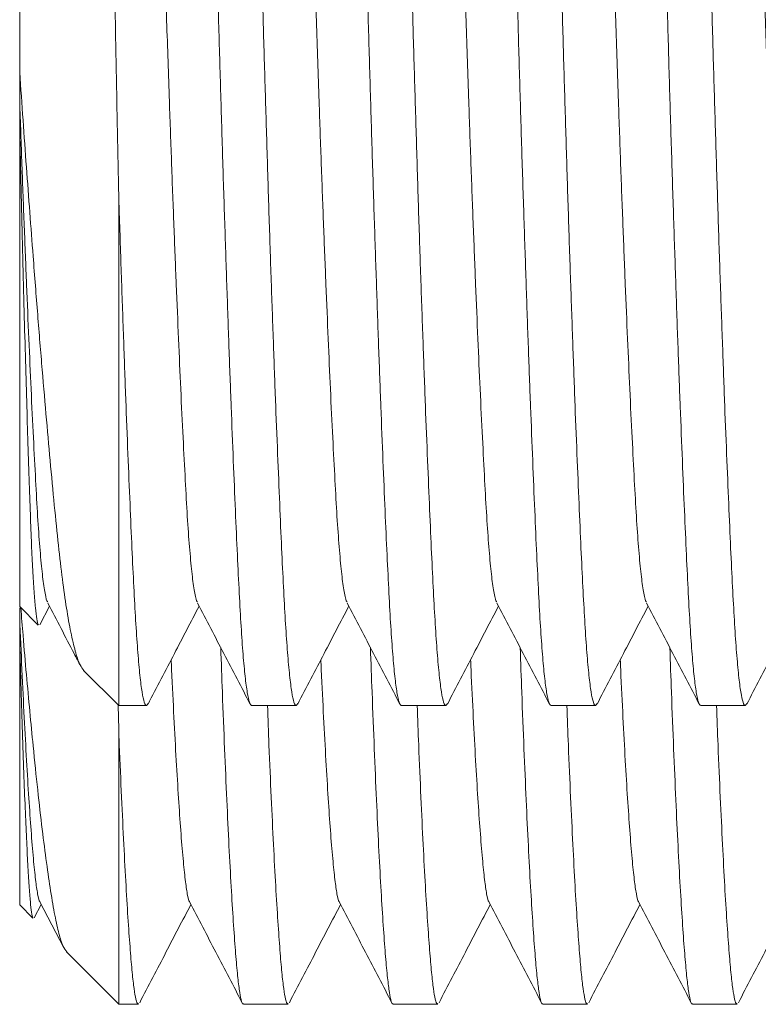
# Model space of a CAD drawing. Units: millimetres. Extents: x -256 to 589, y -274 to 502.
# Drawn here: x 336 to 345, y 70 to 82 of the extents above; entities that cross this region are included whole.
import ezdxf

# ---------------------------------------------------------------- set-up
doc = ezdxf.new("R2010")
doc.units = ezdxf.units.MM

msp = doc.modelspace()

# ---------------------------------------------------------------- linework, layer by layer
at = {"color": 7, "linetype": 'Continuous', "lineweight": 18}
for p, q in [((336.275, 93.362), (336.275, 81.736)), ((336.275, 81.736), (336.275, 81.387)), ((336.275, 81.387), (336.275, 81.03)), ((336.275, 81.03), (336.275, 75.262)), ((337.475, 80.257), (337.475, 74.062)), ((336.275, 75.262), (336.5, 75.037)), ((336.275, 75.247), (336.275, 75.127)), ((336.517, 75.041), (336.635, 75.267)), ((336.275, 75.127), (336.275, 74.824)), ((336.275, 74.824), (336.275, 71.646)), ((337.05, 74.487), (337.475, 74.062)), ((337.468, 74.069), (337.475, 73.772)), ((337.475, 74.062), (337.812, 74.062)), ((339.086, 74.062), (339.626, 74.062)), ((340.9, 74.062), (341.44, 74.062)), ((342.714, 74.062), (343.254, 74.062)), ((344.528, 74.062), (345.068, 74.062)), ((337.475, 73.772), (337.475, 70.446)), ((336.275, 71.646), (336.435, 71.486)), ((336.451, 71.489), (336.536, 71.653)), ((336.52, 71.685), (336.81, 71.128)), ((336.844, 71.077), (337.475, 70.446)), ((337.475, 70.446), (337.713, 70.446)), ((338.987, 70.446), (339.527, 70.446)), ((340.801, 70.446), (341.341, 70.446)), ((342.615, 70.446), (343.155, 70.446)), ((344.429, 70.446), (344.969, 70.446))]:
    msp.add_line(p, q, dxfattribs=at)
for points, knots in [([(338.162, 94.537), (338.168, 94.548), (338.183, 94.577), (338.206, 94.532), (338.233, 94.412), (338.259, 94.209), (338.285, 93.932), (338.309, 93.589), (338.331, 93.186), (338.353, 92.723), (338.377, 92.194), (338.402, 91.596), (338.428, 90.93), (338.455, 90.203), (338.482, 89.425), (338.509, 88.606), (338.536, 87.761), (338.562, 86.9), (338.587, 86.036), (338.61, 85.172), (338.633, 84.307), (338.655, 83.436), (338.68, 82.557), (338.705, 81.677), (338.731, 80.807), (338.758, 79.964), (338.785, 79.157), (338.811, 78.395), (338.838, 77.681), (338.864, 77.021), (338.889, 76.419), (338.913, 75.883), (338.936, 75.414), (338.958, 75.01), (338.982, 74.672), (339.007, 74.403), (339.033, 74.209), (339.06, 74.085), (339.077, 74.07), (339.086, 74.062)], [0, 0, 0, 0, 0.017607, 0.045741, 0.073763, 0.101559, 0.129026, 0.156066, 0.18212, 0.208207, 0.234787, 0.261777, 0.28958, 0.317605, 0.345741, 0.373874, 0.401891, 0.429188, 0.456166, 0.482733, 0.508803, 0.535353, 0.562414, 0.589899, 0.617709, 0.645738, 0.673373, 0.701004, 0.728525, 0.75583, 0.783306, 0.810356, 0.836893, 0.863455, 0.890528, 0.917528, 0.944841, 0.972367, 1, 1, 1, 1]), ([(339.644, 74.088), (339.638, 74.076), (339.623, 74.047), (339.599, 74.092), (339.572, 74.213), (339.546, 74.416), (339.521, 74.692), (339.497, 75.035), (339.475, 75.438), (339.452, 75.901), (339.429, 76.43), (339.404, 77.028), (339.377, 77.694), (339.351, 78.421), (339.323, 79.199), (339.296, 80.018), (339.27, 80.864), (339.244, 81.724), (339.219, 82.588), (339.195, 83.452), (339.173, 84.317), (339.15, 85.188), (339.126, 86.068), (339.101, 86.947), (339.075, 87.817), (339.048, 88.66), (339.021, 89.468), (338.994, 90.23), (338.968, 90.943), (338.942, 91.604), (338.917, 92.205), (338.893, 92.741), (338.87, 93.21), (338.847, 93.614), (338.823, 93.952), (338.798, 94.221), (338.773, 94.415), (338.746, 94.539), (338.728, 94.554), (338.719, 94.562)], [0, 0, 0, 0, 0.017813, 0.045942, 0.073957, 0.101748, 0.129209, 0.156243, 0.182292, 0.208373, 0.234948, 0.261931, 0.289729, 0.317748, 0.345878, 0.374006, 0.402017, 0.429308, 0.45628, 0.482841, 0.508906, 0.53545, 0.562506, 0.589985, 0.617789, 0.645812, 0.673441, 0.701067, 0.728582, 0.755881, 0.783352, 0.810396, 0.836927, 0.863484, 0.890551, 0.917545, 0.944853, 0.972373, 1, 1, 1, 1]), ([(339.976, 94.537), (339.982, 94.548), (339.997, 94.577), (340.02, 94.532), (340.047, 94.412), (340.073, 94.209), (340.099, 93.932), (340.123, 93.589), (340.145, 93.186), (340.167, 92.723), (340.191, 92.194), (340.216, 91.596), (340.242, 90.93), (340.269, 90.203), (340.296, 89.425), (340.323, 88.606), (340.35, 87.761), (340.376, 86.9), (340.401, 86.036), (340.424, 85.172), (340.447, 84.307), (340.469, 83.436), (340.494, 82.557), (340.519, 81.677), (340.545, 80.807), (340.572, 79.964), (340.599, 79.157), (340.625, 78.395), (340.652, 77.681), (340.678, 77.021), (340.703, 76.419), (340.727, 75.883), (340.75, 75.414), (340.772, 75.01), (340.796, 74.672), (340.821, 74.403), (340.847, 74.209), (340.874, 74.085), (340.891, 74.07), (340.9, 74.062)], [0, 0, 0, 0, 0.017607, 0.045741, 0.073763, 0.101559, 0.129026, 0.156066, 0.18212, 0.208207, 0.234787, 0.261777, 0.28958, 0.317605, 0.345741, 0.373874, 0.401891, 0.429188, 0.456166, 0.482733, 0.508803, 0.535353, 0.562414, 0.589899, 0.617709, 0.645738, 0.673373, 0.701004, 0.728525, 0.75583, 0.783306, 0.810356, 0.836893, 0.863455, 0.890528, 0.917528, 0.944841, 0.972367, 1, 1, 1, 1]), ([(341.458, 74.088), (341.452, 74.076), (341.437, 74.047), (341.413, 74.092), (341.386, 74.213), (341.36, 74.416), (341.335, 74.692), (341.311, 75.035), (341.289, 75.438), (341.266, 75.901), (341.243, 76.43), (341.218, 77.028), (341.191, 77.694), (341.165, 78.421), (341.137, 79.199), (341.11, 80.018), (341.084, 80.864), (341.058, 81.724), (341.033, 82.588), (341.009, 83.452), (340.987, 84.317), (340.964, 85.188), (340.94, 86.068), (340.915, 86.947), (340.889, 87.817), (340.862, 88.66), (340.835, 89.468), (340.808, 90.23), (340.782, 90.943), (340.756, 91.604), (340.731, 92.205), (340.707, 92.741), (340.684, 93.21), (340.661, 93.614), (340.637, 93.952), (340.612, 94.221), (340.586, 94.415), (340.56, 94.539), (340.542, 94.554), (340.533, 94.562)], [0, 0, 0, 0, 0.017813, 0.045942, 0.073957, 0.101748, 0.129209, 0.156243, 0.182292, 0.208373, 0.234948, 0.261931, 0.289729, 0.317748, 0.345878, 0.374006, 0.402017, 0.429308, 0.45628, 0.482841, 0.508906, 0.53545, 0.562506, 0.589985, 0.617789, 0.645812, 0.673441, 0.701067, 0.728582, 0.755881, 0.783352, 0.810396, 0.836927, 0.863484, 0.890551, 0.917545, 0.944853, 0.972373, 1, 1, 1, 1]), ([(341.79, 94.537), (341.796, 94.548), (341.811, 94.577), (341.834, 94.532), (341.861, 94.412), (341.887, 94.209), (341.913, 93.932), (341.937, 93.589), (341.959, 93.186), (341.981, 92.723), (342.005, 92.194), (342.03, 91.596), (342.056, 90.93), (342.083, 90.203), (342.11, 89.425), (342.137, 88.606), (342.164, 87.761), (342.19, 86.9), (342.215, 86.036), (342.238, 85.172), (342.261, 84.307), (342.283, 83.436), (342.308, 82.557), (342.333, 81.677), (342.359, 80.807), (342.386, 79.964), (342.413, 79.157), (342.439, 78.395), (342.466, 77.681), (342.492, 77.021), (342.517, 76.419), (342.541, 75.883), (342.564, 75.414), (342.586, 75.01), (342.61, 74.672), (342.635, 74.403), (342.661, 74.209), (342.688, 74.085), (342.705, 74.07), (342.714, 74.062)], [0, 0, 0, 0, 0.017607, 0.045741, 0.073763, 0.101559, 0.129026, 0.156066, 0.18212, 0.208207, 0.234787, 0.261777, 0.28958, 0.317605, 0.345741, 0.373874, 0.401891, 0.429188, 0.456166, 0.482733, 0.508803, 0.535353, 0.562414, 0.589899, 0.617709, 0.645738, 0.673373, 0.701004, 0.728525, 0.75583, 0.783306, 0.810356, 0.836893, 0.863455, 0.890528, 0.917528, 0.944841, 0.972367, 1, 1, 1, 1]), ([(343.272, 74.088), (343.266, 74.076), (343.251, 74.047), (343.227, 74.092), (343.2, 74.213), (343.174, 74.416), (343.149, 74.692), (343.125, 75.035), (343.103, 75.438), (343.08, 75.901), (343.057, 76.43), (343.032, 77.028), (343.005, 77.694), (342.979, 78.421), (342.951, 79.199), (342.924, 80.018), (342.898, 80.864), (342.872, 81.724), (342.847, 82.588), (342.823, 83.452), (342.801, 84.317), (342.778, 85.188), (342.754, 86.068), (342.729, 86.947), (342.703, 87.817), (342.676, 88.66), (342.649, 89.468), (342.622, 90.23), (342.596, 90.943), (342.57, 91.604), (342.545, 92.205), (342.521, 92.741), (342.498, 93.21), (342.475, 93.614), (342.451, 93.952), (342.426, 94.221), (342.4, 94.415), (342.374, 94.539), (342.356, 94.554), (342.347, 94.562)], [0, 0, 0, 0, 0.017813, 0.045942, 0.073957, 0.101748, 0.129209, 0.156243, 0.182292, 0.208373, 0.234948, 0.261931, 0.289729, 0.317748, 0.345878, 0.374006, 0.402017, 0.429308, 0.45628, 0.482841, 0.508906, 0.53545, 0.562506, 0.589985, 0.617789, 0.645812, 0.673441, 0.701067, 0.728582, 0.755881, 0.783352, 0.810396, 0.836927, 0.863484, 0.890551, 0.917545, 0.944853, 0.972373, 1, 1, 1, 1]), ([(343.604, 94.537), (343.61, 94.548), (343.625, 94.577), (343.648, 94.532), (343.675, 94.412), (343.701, 94.209), (343.727, 93.932), (343.751, 93.589), (343.773, 93.186), (343.795, 92.723), (343.819, 92.194), (343.844, 91.596), (343.87, 90.93), (343.897, 90.203), (343.924, 89.425), (343.951, 88.606), (343.978, 87.761), (344.004, 86.9), (344.029, 86.036), (344.052, 85.172), (344.075, 84.307), (344.097, 83.436), (344.122, 82.557), (344.147, 81.677), (344.173, 80.807), (344.2, 79.964), (344.227, 79.157), (344.253, 78.395), (344.28, 77.681), (344.306, 77.021), (344.331, 76.419), (344.355, 75.883), (344.378, 75.414), (344.4, 75.01), (344.424, 74.672), (344.449, 74.403), (344.475, 74.209), (344.502, 74.085), (344.519, 74.07), (344.528, 74.062)], [0, 0, 0, 0, 0.017607, 0.045741, 0.073763, 0.101559, 0.129026, 0.156066, 0.18212, 0.208207, 0.234787, 0.261777, 0.28958, 0.317605, 0.345741, 0.373874, 0.401891, 0.429188, 0.456166, 0.482733, 0.508803, 0.535353, 0.562414, 0.589899, 0.617709, 0.645738, 0.673373, 0.701004, 0.728525, 0.75583, 0.783306, 0.810356, 0.836893, 0.863455, 0.890528, 0.917528, 0.944841, 0.972367, 1, 1, 1, 1]), ([(345.086, 74.088), (345.08, 74.076), (345.065, 74.047), (345.041, 74.092), (345.014, 74.213), (344.988, 74.416), (344.963, 74.692), (344.939, 75.035), (344.917, 75.438), (344.894, 75.901), (344.871, 76.43), (344.846, 77.028), (344.819, 77.694), (344.793, 78.421), (344.765, 79.199), (344.738, 80.018), (344.712, 80.864), (344.686, 81.724), (344.661, 82.588), (344.637, 83.452), (344.615, 84.317), (344.592, 85.188), (344.568, 86.068), (344.543, 86.947), (344.517, 87.817), (344.49, 88.66), (344.463, 89.468), (344.436, 90.23), (344.41, 90.943), (344.384, 91.604), (344.359, 92.205), (344.335, 92.741), (344.312, 93.21), (344.289, 93.614), (344.265, 93.952), (344.24, 94.221), (344.214, 94.415), (344.188, 94.539), (344.17, 94.554), (344.161, 94.562)], [0, 0, 0, 0, 0.017813, 0.045942, 0.073957, 0.101748, 0.129209, 0.156243, 0.182292, 0.208373, 0.234948, 0.261931, 0.289729, 0.317748, 0.345878, 0.374006, 0.402017, 0.429308, 0.45628, 0.482841, 0.508906, 0.53545, 0.562506, 0.589985, 0.617789, 0.645812, 0.673441, 0.701067, 0.728582, 0.755881, 0.783352, 0.810396, 0.836927, 0.863484, 0.890551, 0.917545, 0.944853, 0.972373, 1, 1, 1, 1]), ([(337.112, 94.181), (337.112, 94.181), (337.118, 94.182), (337.129, 94.119), (337.145, 93.989), (337.161, 93.78), (337.177, 93.504), (337.192, 93.166), (337.206, 92.766), (337.222, 92.303), (337.237, 91.781), (337.253, 91.209), (337.269, 90.586), (337.286, 89.912), (337.303, 89.195), (337.319, 88.448), (337.336, 87.668), (337.352, 86.856), (337.369, 86.001), (337.385, 85.116), (337.401, 84.198), (337.417, 83.27), (337.435, 82.292), (337.454, 81.278), (337.468, 80.599), (337.475, 80.257)], [0, 0, 0, 0, 0.001088, 0.043585, 0.086082, 0.129813, 0.173544, 0.21604, 0.258537, 0.302238, 0.34594, 0.388957, 0.431975, 0.476222, 0.520469, 0.563821, 0.607173, 0.651784, 0.696396, 0.743386, 0.790377, 0.838957, 0.887536, 0.943453, 1, 1, 1, 1]), ([(337.562, 93.309), (337.565, 93.305), (337.579, 93.289), (337.602, 93.17), (337.631, 92.954), (337.659, 92.653), (337.685, 92.281), (337.71, 91.838), (337.737, 91.322), (337.765, 90.731), (337.794, 90.07), (337.824, 89.346), (337.855, 88.569), (337.885, 87.75), (337.915, 86.903), (337.943, 86.04), (337.97, 85.174), (337.997, 84.274), (338.025, 83.332), (338.056, 82.351), (338.087, 81.439), (338.116, 80.609), (338.144, 79.866), (338.172, 79.16), (338.2, 78.5), (338.227, 77.877), (338.255, 77.302), (338.282, 76.786), (338.306, 76.343), (338.333, 75.971), (338.36, 75.67), (338.389, 75.455), (338.413, 75.335), (338.426, 75.319), (338.43, 75.315)], [0, 0, 0, 0, 0.011965, 0.045118, 0.077942, 0.110283, 0.142002, 0.173325, 0.205267, 0.237785, 0.270735, 0.303963, 0.337302, 0.370585, 0.403646, 0.436325, 0.468473, 0.499957, 0.535695, 0.572263, 0.609463, 0.639969, 0.670619, 0.701282, 0.731827, 0.762128, 0.794646, 0.826587, 0.85791, 0.88963, 0.921971, 0.954794, 0.987947, 1, 1, 1, 1]), ([(339.376, 93.309), (339.379, 93.305), (339.393, 93.289), (339.416, 93.17), (339.445, 92.954), (339.473, 92.653), (339.499, 92.281), (339.524, 91.838), (339.551, 91.322), (339.579, 90.731), (339.608, 90.07), (339.638, 89.346), (339.669, 88.569), (339.699, 87.75), (339.729, 86.903), (339.757, 86.04), (339.784, 85.174), (339.811, 84.274), (339.839, 83.332), (339.87, 82.351), (339.901, 81.439), (339.93, 80.609), (339.958, 79.866), (339.986, 79.16), (340.014, 78.5), (340.041, 77.877), (340.069, 77.302), (340.096, 76.786), (340.12, 76.343), (340.147, 75.971), (340.174, 75.67), (340.203, 75.455), (340.227, 75.335), (340.24, 75.319), (340.244, 75.315)], [0, 0, 0, 0, 0.011965, 0.045118, 0.077942, 0.110283, 0.142002, 0.173325, 0.205267, 0.237785, 0.270735, 0.303963, 0.337302, 0.370585, 0.403646, 0.436325, 0.468473, 0.499957, 0.535695, 0.572263, 0.609463, 0.639969, 0.670619, 0.701282, 0.731827, 0.762128, 0.794646, 0.826587, 0.85791, 0.88963, 0.921971, 0.954794, 0.987947, 1, 1, 1, 1]), ([(341.19, 93.309), (341.193, 93.305), (341.207, 93.289), (341.231, 93.17), (341.259, 92.954), (341.287, 92.653), (341.313, 92.281), (341.338, 91.838), (341.365, 91.322), (341.393, 90.731), (341.422, 90.07), (341.452, 89.346), (341.483, 88.569), (341.513, 87.75), (341.543, 86.903), (341.571, 86.04), (341.598, 85.174), (341.625, 84.274), (341.653, 83.332), (341.684, 82.351), (341.715, 81.439), (341.744, 80.609), (341.772, 79.866), (341.8, 79.16), (341.828, 78.5), (341.855, 77.877), (341.883, 77.302), (341.91, 76.786), (341.934, 76.343), (341.961, 75.971), (341.988, 75.67), (342.017, 75.455), (342.041, 75.335), (342.054, 75.319), (342.058, 75.315)], [0, 0, 0, 0, 0.011965, 0.045118, 0.077942, 0.110283, 0.142002, 0.173325, 0.205267, 0.237785, 0.270735, 0.303963, 0.337302, 0.370585, 0.403646, 0.436325, 0.468473, 0.499957, 0.535695, 0.572263, 0.609463, 0.639969, 0.670619, 0.701282, 0.731827, 0.762128, 0.794646, 0.826587, 0.85791, 0.88963, 0.921971, 0.954794, 0.987947, 1, 1, 1, 1]), ([(343.004, 93.309), (343.007, 93.305), (343.021, 93.289), (343.045, 93.17), (343.073, 92.954), (343.101, 92.653), (343.127, 92.281), (343.152, 91.838), (343.179, 91.322), (343.207, 90.731), (343.236, 90.07), (343.266, 89.346), (343.297, 88.569), (343.327, 87.75), (343.357, 86.903), (343.385, 86.04), (343.412, 85.174), (343.439, 84.274), (343.467, 83.332), (343.498, 82.351), (343.529, 81.439), (343.558, 80.609), (343.586, 79.866), (343.614, 79.16), (343.642, 78.5), (343.669, 77.877), (343.697, 77.302), (343.724, 76.786), (343.748, 76.343), (343.775, 75.971), (343.802, 75.67), (343.831, 75.455), (343.855, 75.335), (343.868, 75.319), (343.872, 75.315)], [0, 0, 0, 0, 0.011965, 0.045118, 0.077942, 0.110283, 0.142002, 0.173325, 0.205267, 0.237785, 0.270735, 0.303963, 0.337302, 0.370585, 0.403646, 0.436325, 0.468473, 0.499957, 0.535695, 0.572263, 0.609463, 0.639969, 0.670619, 0.701282, 0.731827, 0.762128, 0.794646, 0.826587, 0.85791, 0.88963, 0.921971, 0.954794, 0.987947, 1, 1, 1, 1]), ([(344.818, 93.309), (344.821, 93.305), (344.835, 93.289), (344.859, 93.17), (344.887, 92.954), (344.915, 92.653), (344.941, 92.281), (344.966, 91.838), (344.993, 91.322), (345.021, 90.731), (345.05, 90.07), (345.08, 89.346), (345.111, 88.569), (345.141, 87.75), (345.171, 86.903), (345.199, 86.04), (345.226, 85.174), (345.253, 84.274), (345.281, 83.332), (345.312, 82.351), (345.343, 81.439), (345.372, 80.609), (345.4, 79.866), (345.428, 79.16), (345.456, 78.5), (345.483, 77.877), (345.511, 77.302), (345.538, 76.786), (345.562, 76.343), (345.589, 75.971), (345.616, 75.67), (345.645, 75.455), (345.669, 75.335), (345.682, 75.319), (345.686, 75.315)], [0, 0, 0, 0, 0.011965, 0.045118, 0.077942, 0.110283, 0.142002, 0.173325, 0.205267, 0.237785, 0.270735, 0.303963, 0.337302, 0.370585, 0.403646, 0.436325, 0.468473, 0.499957, 0.535695, 0.572263, 0.609463, 0.639969, 0.670619, 0.701282, 0.731827, 0.762128, 0.794646, 0.826587, 0.85791, 0.88963, 0.921971, 0.954794, 0.987947, 1, 1, 1, 1]), ([(337.052, 74.489), (337.037, 74.507), (337.005, 74.547), (336.954, 74.691), (336.901, 74.906), (336.849, 75.191), (336.798, 75.537), (336.75, 75.944), (336.701, 76.416), (336.651, 76.945), (336.6, 77.516), (336.547, 78.13), (336.493, 78.793), (336.443, 79.436), (336.397, 80.037), (336.356, 80.587), (336.316, 81.154), (336.288, 81.542), (336.275, 81.736)], [0, 0, 0, 0, 0.058261, 0.125614, 0.194924, 0.264235, 0.331588, 0.398941, 0.46834, 0.537733, 0.603214, 0.668695, 0.736237, 0.803778, 0.852422, 0.901065, 0.950533, 1, 1, 1, 1]), ([(336.275, 81.387), (336.284, 81.128), (336.302, 80.608), (336.33, 79.866), (336.358, 79.159), (336.386, 78.5), (336.413, 77.877), (336.441, 77.302), (336.468, 76.786), (336.492, 76.343), (336.519, 75.971), (336.546, 75.67), (336.575, 75.455), (336.599, 75.335), (336.612, 75.319), (336.616, 75.315)], [0, 0, 0, 0, 0.078113, 0.156594, 0.235109, 0.313323, 0.39091, 0.474175, 0.555963, 0.636168, 0.717389, 0.8002, 0.884247, 0.969138, 1, 1, 1, 1]), ([(336.275, 81.03), (336.28, 80.796), (336.291, 80.327), (336.308, 79.65), (336.325, 78.996), (336.341, 78.38), (336.358, 77.811), (336.373, 77.286), (336.389, 76.805), (336.404, 76.377), (336.418, 76.007), (336.433, 75.693), (336.449, 75.436), (336.465, 75.237), (336.482, 75.106), (336.495, 75.04), (336.502, 75.04), (336.504, 75.041)], [0, 0, 0, 0, 0.068641, 0.137282, 0.207916, 0.278552, 0.347192, 0.415833, 0.486468, 0.557103, 0.625732, 0.694361, 0.764894, 0.835428, 0.905552, 0.975676, 1, 1, 1, 1]), ([(337.83, 74.088), (337.824, 74.076), (337.809, 74.047), (337.785, 74.092), (337.758, 74.213), (337.732, 74.416), (337.707, 74.692), (337.683, 75.035), (337.661, 75.438), (337.638, 75.901), (337.615, 76.43), (337.59, 77.028), (337.563, 77.694), (337.537, 78.421), (337.509, 79.199), (337.489, 79.821), (337.477, 80.18), (337.475, 80.257)], [0, 0, 0, 0, 0.046661, 0.120345, 0.193732, 0.266531, 0.338466, 0.409281, 0.477518, 0.545839, 0.615452, 0.686136, 0.758952, 0.832349, 0.906036, 0.979716, 1, 1, 1, 1]), ([(336.616, 75.304), (336.723, 75.1), (336.855, 74.846), (336.987, 74.592), (337.013, 74.543)], [0, 0, 0, 0, 0.8047612, 1, 1, 1, 1]), ([(338.43, 75.304), (338.537, 75.1), (338.75, 74.691), (338.963, 74.283), (339.069, 74.078)], [0, 0, 0, 0, 0.499952, 1, 1, 1, 1]), ([(340.244, 75.304), (340.351, 75.1), (340.564, 74.691), (340.777, 74.283), (340.883, 74.078)], [0, 0, 0, 0, 0.499952, 1, 1, 1, 1]), ([(342.058, 75.304), (342.165, 75.1), (342.378, 74.691), (342.591, 74.283), (342.697, 74.078)], [0, 0, 0, 0, 0.499952, 1, 1, 1, 1]), ([(343.872, 75.304), (343.979, 75.1), (344.192, 74.691), (344.405, 74.283), (344.511, 74.078)], [0, 0, 0, 0, 0.499954, 1, 1, 1, 1]), ([(336.845, 71.078), (336.829, 71.099), (336.797, 71.141), (336.75, 71.29), (336.701, 71.509), (336.651, 71.799), (336.6, 72.15), (336.547, 72.558), (336.493, 73.031), (336.443, 73.516), (336.397, 73.989), (336.356, 74.436), (336.32, 74.856), (336.297, 75.136), (336.288, 75.249)], [0, 0, 0, 0, 0.087556, 0.181779, 0.278863, 0.37594, 0.467544, 0.559147, 0.653633, 0.748119, 0.816167, 0.884216, 0.953418, 1, 1, 1, 1]), ([(337.83, 74.079), (337.936, 74.283), (338.143, 74.679), (338.349, 75.075), (338.449, 75.267)], [0, 0, 0, 0, 0.51573, 1, 1, 1, 1]), ([(339.644, 74.079), (339.75, 74.283), (339.957, 74.679), (340.163, 75.075), (340.263, 75.267)], [0, 0, 0, 0, 0.51573, 1, 1, 1, 1]), ([(341.458, 74.079), (341.564, 74.283), (341.771, 74.679), (341.977, 75.075), (342.077, 75.267)], [0, 0, 0, 0, 0.51573, 1, 1, 1, 1]), ([(343.272, 74.079), (343.378, 74.283), (343.585, 74.679), (343.791, 75.075), (343.891, 75.267)], [0, 0, 0, 0, 0.51573, 1, 1, 1, 1]), ([(345.086, 74.079), (345.192, 74.283), (345.399, 74.679), (345.605, 75.075), (345.705, 75.267)], [0, 0, 0, 0, 0.515731, 1, 1, 1, 1]), ([(336.275, 75.127), (336.284, 74.914), (336.302, 74.486), (336.33, 73.91), (336.358, 73.388), (336.386, 72.931), (336.413, 72.531), (336.441, 72.199), (336.467, 71.94), (336.492, 71.773), (336.51, 71.69), (336.519, 71.687), (336.52, 71.686)], [0, 0, 0, 0, 0.108421, 0.217351, 0.326329, 0.434889, 0.542579, 0.65815, 0.771671, 0.882995, 0.995728, 1, 1, 1, 1]), ([(336.275, 74.824), (336.28, 74.633), (336.291, 74.251), (336.308, 73.727), (336.325, 73.243), (336.341, 72.814), (336.358, 72.443), (336.373, 72.129), (336.389, 71.872), (336.404, 71.678), (336.418, 71.552), (336.43, 71.489), (336.437, 71.49), (336.439, 71.49)], [0, 0, 0, 0, 0.095555, 0.19111, 0.289441, 0.387772, 0.483327, 0.578882, 0.677213, 0.775544, 0.871082, 0.96662, 1, 1, 1, 1]), ([(338.712, 74.764), (338.718, 74.582), (338.734, 74.152), (338.758, 73.534), (338.785, 72.91), (338.811, 72.351), (338.838, 71.859), (338.864, 71.436), (338.889, 71.085), (338.913, 70.811), (338.936, 70.611), (338.958, 70.49), (338.976, 70.438), (338.985, 70.45), (338.987, 70.452)], [0, 0, 0, 0, 0.068655, 0.16271, 0.255442, 0.348163, 0.440513, 0.532138, 0.624337, 0.715108, 0.804154, 0.893288, 0.984134, 1, 1, 1, 1]), ([(340.526, 74.764), (340.532, 74.582), (340.548, 74.152), (340.572, 73.534), (340.599, 72.91), (340.625, 72.351), (340.652, 71.859), (340.678, 71.436), (340.703, 71.085), (340.727, 70.811), (340.75, 70.611), (340.772, 70.49), (340.79, 70.438), (340.799, 70.45), (340.801, 70.452)], [0, 0, 0, 0, 0.068655, 0.16271, 0.255442, 0.348163, 0.440513, 0.532138, 0.624337, 0.715108, 0.804154, 0.893288, 0.984134, 1, 1, 1, 1]), ([(342.34, 74.764), (342.346, 74.582), (342.362, 74.152), (342.386, 73.534), (342.413, 72.91), (342.439, 72.351), (342.466, 71.859), (342.492, 71.436), (342.517, 71.085), (342.541, 70.811), (342.564, 70.611), (342.586, 70.49), (342.604, 70.438), (342.613, 70.45), (342.615, 70.452)], [0, 0, 0, 0, 0.068655, 0.16271, 0.255442, 0.348163, 0.440513, 0.532138, 0.624337, 0.715108, 0.804154, 0.893288, 0.984134, 1, 1, 1, 1]), ([(344.154, 74.764), (344.16, 74.582), (344.176, 74.152), (344.2, 73.534), (344.227, 72.91), (344.253, 72.351), (344.28, 71.859), (344.306, 71.436), (344.331, 71.085), (344.355, 70.811), (344.378, 70.611), (344.4, 70.49), (344.418, 70.438), (344.427, 70.45), (344.429, 70.452)], [0, 0, 0, 0, 0.068655, 0.16271, 0.255442, 0.348163, 0.440513, 0.532138, 0.624337, 0.715108, 0.804154, 0.893288, 0.984134, 1, 1, 1, 1]), ([(338.111, 74.618), (338.113, 74.578), (338.124, 74.326), (338.144, 73.913), (338.172, 73.388), (338.2, 72.931), (338.227, 72.531), (338.255, 72.199), (338.281, 71.94), (338.306, 71.773), (338.324, 71.69), (338.333, 71.687), (338.334, 71.686)], [0, 0, 0, 0, 0.0227303, 0.1421301, 0.2615815, 0.3805759, 0.4986157, 0.6252945, 0.7497263, 0.871749, 0.9953173, 1, 1, 1, 1]), ([(339.925, 74.618), (339.927, 74.578), (339.938, 74.326), (339.958, 73.913), (339.986, 73.388), (340.014, 72.931), (340.041, 72.531), (340.069, 72.199), (340.095, 71.94), (340.12, 71.773), (340.138, 71.69), (340.147, 71.687), (340.148, 71.686)], [0, 0, 0, 0, 0.0227303, 0.1421301, 0.2615815, 0.3805759, 0.4986157, 0.6252945, 0.7497263, 0.871749, 0.9953173, 1, 1, 1, 1]), ([(341.739, 74.618), (341.741, 74.578), (341.752, 74.326), (341.772, 73.913), (341.8, 73.388), (341.828, 72.931), (341.855, 72.531), (341.883, 72.199), (341.909, 71.94), (341.934, 71.773), (341.952, 71.69), (341.961, 71.687), (341.962, 71.686)], [0, 0, 0, 0, 0.0227303, 0.1421301, 0.2615815, 0.3805759, 0.4986157, 0.6252945, 0.7497263, 0.871749, 0.9953173, 1, 1, 1, 1]), ([(343.553, 74.618), (343.555, 74.578), (343.566, 74.326), (343.586, 73.913), (343.614, 73.388), (343.642, 72.931), (343.669, 72.531), (343.697, 72.199), (343.723, 71.94), (343.748, 71.773), (343.766, 71.69), (343.775, 71.687), (343.776, 71.686)], [0, 0, 0, 0, 0.02273, 0.14213, 0.261581, 0.380576, 0.498616, 0.625294, 0.749726, 0.871749, 0.995317, 1, 1, 1, 1]), ([(339.527, 70.453), (339.525, 70.451), (339.515, 70.44), (339.497, 70.496), (339.475, 70.62), (339.452, 70.82), (339.429, 71.091), (339.404, 71.44), (339.377, 71.867), (339.351, 72.369), (339.323, 72.943), (339.299, 73.507), (339.284, 73.901), (339.278, 74.062)], [0, 0, 0, 0, 0.024653, 0.124489, 0.220691, 0.31701, 0.415151, 0.514802, 0.617459, 0.720936, 0.824821, 0.928697, 1, 1, 1, 1]), ([(341.341, 70.453), (341.339, 70.451), (341.329, 70.44), (341.311, 70.496), (341.289, 70.62), (341.266, 70.82), (341.243, 71.091), (341.218, 71.44), (341.191, 71.867), (341.165, 72.369), (341.137, 72.943), (341.113, 73.507), (341.098, 73.901), (341.092, 74.062)], [0, 0, 0, 0, 0.024653, 0.124489, 0.220691, 0.31701, 0.415151, 0.514802, 0.617459, 0.720936, 0.824821, 0.928697, 1, 1, 1, 1]), ([(343.155, 70.453), (343.153, 70.451), (343.143, 70.44), (343.125, 70.496), (343.103, 70.62), (343.08, 70.82), (343.057, 71.091), (343.032, 71.44), (343.005, 71.867), (342.979, 72.369), (342.951, 72.943), (342.927, 73.507), (342.912, 73.901), (342.906, 74.062)], [0, 0, 0, 0, 0.024653, 0.124489, 0.220691, 0.31701, 0.415151, 0.514802, 0.617459, 0.720936, 0.824821, 0.928697, 1, 1, 1, 1]), ([(344.969, 70.453), (344.967, 70.451), (344.957, 70.44), (344.939, 70.496), (344.917, 70.62), (344.894, 70.82), (344.871, 71.091), (344.846, 71.44), (344.819, 71.867), (344.793, 72.369), (344.765, 72.943), (344.741, 73.507), (344.726, 73.901), (344.72, 74.062)], [0, 0, 0, 0, 0.024653, 0.124489, 0.220691, 0.31701, 0.415151, 0.514802, 0.617459, 0.720936, 0.824821, 0.928697, 1, 1, 1, 1]), ([(337.713, 70.453), (337.711, 70.451), (337.701, 70.44), (337.683, 70.496), (337.661, 70.62), (337.638, 70.82), (337.615, 71.091), (337.59, 71.44), (337.563, 71.867), (337.537, 72.37), (337.509, 72.942), (337.489, 73.423), (337.477, 73.71), (337.475, 73.772)], [0, 0, 0, 0, 0.025753, 0.130042, 0.230537, 0.331153, 0.433672, 0.537769, 0.645006, 0.753099, 0.861619, 0.970128, 1, 1, 1, 1]), ([(337.729, 70.461), (337.835, 70.665), (338.042, 71.063), (338.249, 71.46), (338.35, 71.653)], [0, 0, 0, 0, 0.514121, 1, 1, 1, 1]), ([(338.334, 71.685), (338.44, 71.481), (338.653, 71.072), (338.866, 70.664), (338.972, 70.46)], [0, 0, 0, 0, 0.499963, 1, 1, 1, 1]), ([(339.543, 70.461), (339.649, 70.665), (339.856, 71.063), (340.063, 71.46), (340.164, 71.653)], [0, 0, 0, 0, 0.514121, 1, 1, 1, 1]), ([(340.148, 71.685), (340.254, 71.481), (340.467, 71.072), (340.68, 70.664), (340.786, 70.46)], [0, 0, 0, 0, 0.499963, 1, 1, 1, 1]), ([(341.357, 70.461), (341.463, 70.665), (341.67, 71.063), (341.877, 71.46), (341.978, 71.653)], [0, 0, 0, 0, 0.5141182, 1, 1, 1, 1]), ([(341.962, 71.685), (342.068, 71.481), (342.281, 71.072), (342.494, 70.664), (342.6, 70.46)], [0, 0, 0, 0, 0.499963, 1, 1, 1, 1]), ([(343.171, 70.461), (343.277, 70.665), (343.484, 71.063), (343.691, 71.46), (343.792, 71.653)], [0, 0, 0, 0, 0.5141182, 1, 1, 1, 1]), ([(343.776, 71.685), (343.882, 71.481), (344.095, 71.072), (344.308, 70.664), (344.414, 70.46)], [0, 0, 0, 0, 0.499963, 1, 1, 1, 1]), ([(344.985, 70.461), (345.091, 70.665), (345.298, 71.063), (345.505, 71.46), (345.606, 71.653)], [0, 0, 0, 0, 0.5141182, 1, 1, 1, 1])]:
    msp.add_open_spline(points, degree=3, knots=knots, dxfattribs=at)

doc.saveas('drawing.dxf')
